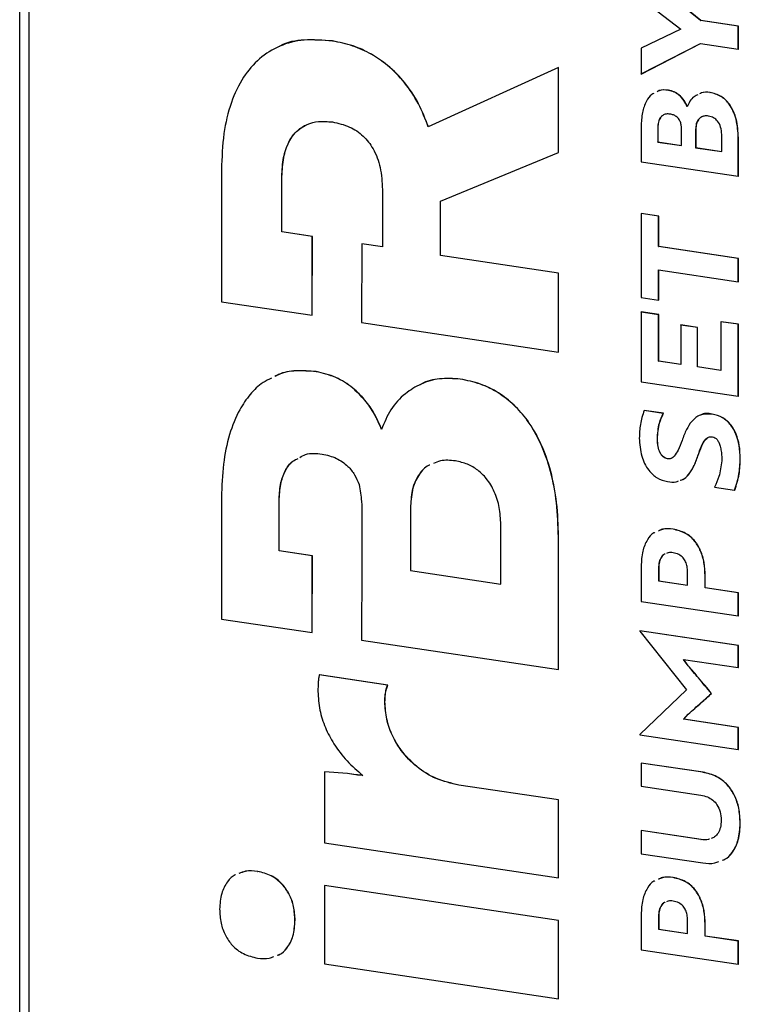
# Model space of a CAD drawing. Units: millimetres. Extents: x 4 to 416, y 4 to 293.
# Drawn here: x 294 to 306, y 204 to 220 of the extents above; entities that cross this region are included whole.
import ezdxf

# ---------------------------------------------------------------- set-up
doc = ezdxf.new("R2010")
doc.units = ezdxf.units.MM

msp = doc.modelspace()

# ---------------------------------------------------------------- linework, layer by layer
at = {"color": 7, "linetype": 'Continuous', "lineweight": 25}
for p, q in [((293.983, 270.006), (293.983, 194.951)), ((294.133, 269.888), (294.133, 194.884)), ((305.293, 220.223), (304.305, 221.026)), ((305.296, 220.225), (304.308, 221.027)), ((304.305, 220.591), (304.966, 220.08)), ((304.966, 220.08), (304.305, 219.766)), ((305.293, 220.223), (305.296, 220.225)), ((305.918, 220.13), (305.293, 220.223)), ((305.921, 220.131), (305.296, 220.225)), ((305.918, 220.13), (305.921, 220.131)), ((305.918, 219.745), (305.918, 220.13)), ((305.921, 219.746), (305.921, 220.131)), ((299.177, 219.881), (299.18, 219.883)), ((304.305, 219.334), (305.293, 219.839)), ((304.305, 219.766), (304.305, 219.334)), ((304.308, 219.335), (305.293, 219.839)), ((305.293, 219.839), (305.918, 219.745)), ((305.918, 219.745), (305.921, 219.746)), ((302.931, 219.442), (300.77, 218.456)), ((302.931, 219.442), (302.933, 219.443)), ((302.931, 218.029), (302.931, 219.442)), ((302.933, 218.03), (302.933, 219.443)), ((304.305, 219.334), (304.308, 219.335)), ((304.758, 219.063), (304.76, 219.064)), ((305.448, 219.028), (305.45, 219.029)), ((304.305, 218.461), (304.305, 217.879)), ((304.581, 218.445), (304.583, 218.446)), ((304.581, 218.445), (304.581, 218.205)), ((304.583, 218.446), (304.583, 218.206)), ((304.977, 218.146), (304.977, 218.376)), ((305.21, 218.421), (305.213, 218.422)), ((305.21, 218.421), (305.21, 218.111)), ((305.213, 218.422), (305.213, 218.112)), ((305.643, 218.047), (305.643, 218.331)), ((305.918, 218.273), (305.921, 218.274)), ((305.918, 217.638), (305.918, 218.273)), ((305.921, 217.639), (305.921, 218.274)), ((304.581, 218.205), (304.583, 218.206)), ((304.581, 218.205), (304.977, 218.146)), ((304.583, 218.206), (304.977, 218.147)), ((305.21, 218.111), (305.213, 218.112)), ((305.21, 218.111), (305.643, 218.047)), ((305.213, 218.112), (305.643, 218.048)), ((300.972, 217.221), (302.931, 218.029)), ((302.931, 218.029), (302.933, 218.03)), ((304.305, 217.879), (305.918, 217.638)), ((297.335, 217.747), (297.335, 215.554)), ((298.338, 217.632), (298.34, 217.633)), ((298.338, 216.713), (298.338, 217.632)), ((298.34, 216.714), (298.34, 217.633)), ((305.918, 217.638), (305.921, 217.639)), ((300.009, 217.417), (300.009, 216.463)), ((300.972, 216.319), (300.972, 217.221)), ((300.975, 216.32), (300.975, 217.222)), ((304.305, 217.016), (304.308, 217.017)), ((304.305, 217.016), (304.305, 215.624)), ((304.594, 216.973), (304.305, 217.016)), ((304.597, 216.974), (304.308, 217.017)), ((304.594, 216.973), (304.597, 216.974)), ((304.594, 216.468), (304.594, 216.973)), ((304.597, 216.469), (304.597, 216.974)), ((298.338, 216.713), (298.34, 216.714)), ((298.842, 216.638), (298.338, 216.713)), ((298.844, 216.639), (298.34, 216.714)), ((298.842, 216.638), (298.844, 216.639)), ((298.842, 215.33), (298.844, 216.639)), ((298.84, 215.329), (298.842, 216.638)), ((299.665, 216.515), (299.663, 215.206)), ((299.665, 216.515), (299.668, 216.516)), ((300.009, 216.463), (299.665, 216.515)), ((300.009, 216.465), (299.668, 216.516)), ((300.972, 216.319), (300.975, 216.32)), ((302.931, 216.027), (300.972, 216.319)), ((302.933, 216.028), (300.975, 216.32)), ((304.594, 216.468), (304.597, 216.469)), ((305.918, 216.27), (304.594, 216.468)), ((305.921, 216.272), (304.597, 216.469)), ((305.918, 216.27), (305.921, 216.272)), ((305.918, 215.886), (305.918, 216.27)), ((305.921, 215.887), (305.921, 216.272)), ((302.931, 216.027), (302.933, 216.028)), ((302.931, 214.718), (302.931, 216.027)), ((302.933, 214.719), (302.933, 216.028)), ((304.594, 216.083), (305.918, 215.886)), ((304.594, 215.581), (304.594, 216.083)), ((304.597, 215.582), (304.597, 216.083)), ((305.918, 215.886), (305.921, 215.887)), ((297.335, 215.554), (298.84, 215.329)), ((304.305, 215.624), (304.594, 215.581)), ((304.594, 215.581), (304.597, 215.582)), ((298.84, 215.329), (298.842, 215.33)), ((304.305, 215.381), (304.308, 215.383)), ((304.305, 215.381), (304.305, 214.224)), ((304.594, 215.338), (304.305, 215.381)), ((304.597, 215.339), (304.308, 215.383)), ((304.594, 215.338), (304.597, 215.339)), ((304.594, 214.566), (304.594, 215.338)), ((304.597, 214.567), (304.597, 215.339)), ((299.663, 215.206), (302.931, 214.718)), ((304.962, 215.166), (304.964, 215.167)), ((305.242, 215.126), (304.964, 215.167)), ((305.629, 215.221), (305.632, 215.222)), ((305.629, 215.221), (305.629, 214.411)), ((305.918, 215.178), (305.629, 215.221)), ((305.921, 215.179), (305.632, 215.222)), ((305.918, 215.178), (305.921, 215.179)), ((305.918, 213.983), (305.918, 215.178)), ((305.921, 213.985), (305.921, 215.179)), ((304.962, 215.166), (304.962, 214.511)), ((305.239, 215.124), (304.962, 215.166)), ((305.239, 215.124), (305.242, 215.126)), ((305.239, 214.47), (305.239, 215.124)), ((305.242, 214.471), (305.242, 215.126)), ((302.931, 214.718), (302.933, 214.719)), ((304.594, 214.566), (304.597, 214.567)), ((304.962, 214.511), (304.594, 214.566)), ((304.962, 214.513), (304.597, 214.567)), ((298.905, 214.391), (298.908, 214.392)), ((305.239, 214.47), (305.242, 214.471)), ((305.629, 214.411), (305.239, 214.47)), ((305.629, 214.413), (305.242, 214.471)), ((301.299, 214.268), (301.301, 214.269)), ((304.305, 214.224), (305.918, 213.983)), ((305.918, 213.983), (305.921, 213.985)), ((304.354, 213.747), (304.357, 213.748)), ((304.673, 213.699), (304.354, 213.747)), ((304.675, 213.7), (304.357, 213.748)), ((304.673, 213.699), (304.675, 213.7)), ((305.484, 213.685), (305.486, 213.687)), ((304.574, 213.274), (304.577, 213.275)), ((304.742, 212.944), (304.745, 212.945)), ((305.246, 212.991), (305.249, 212.992)), ((305.95, 212.946), (305.952, 212.947)), ((305.526, 212.475), (305.858, 212.425)), ((305.858, 212.425), (305.86, 212.426)), ((297.335, 212.303), (297.335, 210.283)), ((298.291, 212.247), (298.294, 212.248)), ((298.291, 211.414), (298.291, 212.247)), ((298.294, 211.416), (298.294, 212.248)), ((300.475, 212.163), (300.477, 212.164)), ((300.475, 212.163), (300.475, 211.088)), ((300.477, 212.164), (300.477, 211.089)), ((299.667, 212.006), (299.667, 211.209)), ((301.975, 210.864), (301.975, 211.852)), ((304.836, 211.775), (304.839, 211.776)), ((302.931, 211.649), (302.933, 211.65)), ((302.931, 209.447), (302.931, 211.649)), ((302.933, 209.448), (302.933, 211.65)), ((298.291, 211.414), (298.294, 211.416)), ((298.843, 211.332), (298.291, 211.414)), ((298.845, 211.333), (298.294, 211.416)), ((298.84, 210.058), (298.843, 211.332)), ((298.842, 210.059), (298.845, 211.333)), ((298.843, 211.332), (298.845, 211.333)), ((299.666, 211.209), (299.663, 209.935)), ((299.667, 211.209), (299.666, 211.209)), ((299.666, 211.209), (299.667, 211.209)), ((300.475, 211.088), (300.477, 211.089)), ((300.475, 211.088), (301.975, 210.864)), ((300.477, 211.089), (301.975, 210.865)), ((304.305, 211.162), (304.305, 210.577)), ((304.594, 211.129), (304.597, 211.13)), ((304.594, 211.129), (304.594, 210.919)), ((304.597, 211.13), (304.597, 210.92)), ((304.594, 210.919), (304.597, 210.92)), ((304.594, 210.919), (305.076, 210.847)), ((304.597, 210.92), (305.076, 210.848)), ((305.076, 210.847), (305.076, 211.067)), ((305.367, 211.003), (305.37, 211.004)), ((305.367, 210.803), (305.367, 211.003)), ((305.37, 210.805), (305.37, 211.004)), ((305.367, 210.803), (305.37, 210.805)), ((305.918, 210.721), (305.367, 210.803)), ((305.921, 210.722), (305.37, 210.805)), ((305.918, 210.721), (305.921, 210.722)), ((305.918, 210.336), (305.918, 210.721)), ((305.921, 210.337), (305.921, 210.722)), ((304.305, 210.577), (305.918, 210.336)), ((297.335, 210.283), (298.84, 210.058)), ((305.918, 210.336), (305.921, 210.337)), ((298.84, 210.058), (298.842, 210.059)), ((299.663, 209.935), (302.931, 209.447)), ((304.281, 210.09), (304.283, 210.091)), ((305.918, 209.846), (304.281, 210.09)), ((304.281, 210.09), (304.281, 210.083)), ((304.281, 210.083), (305.056, 209.11)), ((305.921, 209.847), (304.283, 210.091)), ((305.918, 209.846), (305.921, 209.847)), ((305.918, 209.478), (305.918, 209.846)), ((305.921, 209.48), (305.921, 209.847)), ((305.011, 209.614), (305.918, 209.478)), ((305.085, 209.508), (305.011, 209.614)), ((305.087, 209.509), (305.015, 209.613)), ((302.931, 209.447), (302.933, 209.448)), ((305.085, 209.508), (305.087, 209.509)), ((305.918, 209.478), (305.921, 209.48)), ((298.959, 209.355), (298.962, 209.356)), ((300.094, 209.186), (298.959, 209.355)), ((300.097, 209.187), (298.962, 209.356)), ((300.094, 209.186), (300.097, 209.187)), ((305.056, 209.11), (304.281, 208.369)), ((305.472, 209.048), (305.475, 209.049)), ((300.047, 208.907), (300.05, 208.908)), ((305.011, 208.62), (305.085, 208.703)), ((305.013, 208.621), (305.087, 208.705)), ((305.085, 208.703), (305.087, 208.705)), ((305.011, 208.62), (305.013, 208.621)), ((305.918, 208.484), (305.011, 208.62)), ((305.921, 208.485), (305.013, 208.621)), ((305.918, 208.484), (305.921, 208.485)), ((305.918, 208.117), (305.918, 208.484)), ((305.921, 208.118), (305.921, 208.485)), ((304.281, 208.369), (304.281, 208.361)), ((304.281, 208.361), (305.918, 208.117)), ((305.918, 208.117), (305.921, 208.118)), ((304.305, 207.892), (304.308, 207.893)), ((304.305, 207.892), (304.305, 207.507)), ((305.331, 207.739), (304.305, 207.892)), ((305.334, 207.74), (304.308, 207.893)), ((299.045, 207.747), (299.047, 207.749)), ((299.045, 207.747), (299.045, 206.569)), ((299.426, 207.717), (299.045, 207.747)), ((299.428, 207.718), (299.047, 207.749)), ((299.426, 207.717), (299.428, 207.718)), ((305.331, 207.739), (305.334, 207.74)), ((301.275, 207.527), (301.278, 207.528)), ((302.931, 207.28), (301.275, 207.527)), ((302.933, 207.281), (301.278, 207.528)), ((304.305, 207.507), (305.298, 207.359)), ((302.931, 207.28), (302.933, 207.281)), ((302.931, 205.988), (302.931, 207.28)), ((302.933, 205.989), (302.933, 207.281)), ((305.95, 206.894), (305.952, 206.895)), ((304.305, 206.773), (304.308, 206.774)), ((304.305, 206.773), (304.305, 206.388)), ((305.298, 206.624), (304.305, 206.773)), ((305.3, 206.625), (304.308, 206.774)), ((299.045, 206.569), (302.931, 205.988)), ((305.298, 206.624), (305.3, 206.625)), ((304.305, 206.388), (305.331, 206.234)), ((297.934, 206.093), (297.936, 206.094)), ((299.045, 205.858), (299.047, 205.859)), ((299.045, 205.858), (299.045, 204.557)), ((302.931, 205.277), (299.045, 205.858)), ((302.933, 205.278), (299.047, 205.859)), ((302.931, 205.988), (302.933, 205.989)), ((304.836, 205.99), (304.839, 205.992)), ((304.305, 205.378), (304.305, 204.793)), ((298.555, 205.281), (298.558, 205.282)), ((302.931, 205.277), (302.933, 205.278)), ((302.931, 203.977), (302.931, 205.277)), ((302.933, 203.978), (302.933, 205.278)), ((304.594, 205.344), (304.597, 205.346)), ((304.594, 205.344), (304.594, 205.135)), ((304.597, 205.346), (304.597, 205.136)), ((305.076, 205.063), (305.076, 205.282)), ((305.367, 205.219), (305.37, 205.22)), ((305.367, 205.019), (305.367, 205.219)), ((305.37, 205.02), (305.37, 205.22)), ((304.594, 205.135), (304.597, 205.136)), ((304.594, 205.135), (305.076, 205.063)), ((304.597, 205.136), (305.076, 205.064)), ((305.367, 205.019), (305.37, 205.02)), ((305.918, 204.937), (305.367, 205.019)), ((305.921, 204.938), (305.37, 205.02)), ((305.918, 204.937), (305.921, 204.938)), ((305.918, 204.552), (305.918, 204.937)), ((305.921, 204.553), (305.921, 204.938)), ((304.305, 204.793), (305.918, 204.552)), ((299.045, 204.557), (302.931, 203.977)), ((305.918, 204.552), (305.921, 204.553)), ((302.931, 203.977), (302.933, 203.978))]:
    msp.add_line(p, q, dxfattribs=at)
for points, knots in [([(299.177, 219.881), (299.019, 219.895), (298.718, 219.922), (298.301, 219.818), (297.955, 219.605), (297.679, 219.281), (297.48, 218.854), (297.356, 218.332), (297.342, 217.948), (297.335, 217.747)], [0, 0, 0, 0, 0.147339, 0.280922, 0.408002, 0.535771, 0.676956, 0.830637, 1, 1, 1, 1]), ([(299.18, 219.883), (299.023, 219.894), (298.725, 219.915), (298.419, 219.868), (298.297, 219.792), (298.293, 219.789)], [0, 0, 0, 0, 0.515311, 0.982512, 1, 1, 1, 1]), ([(300.77, 218.456), (300.72, 218.586), (300.618, 218.846), (300.386, 219.195), (300.116, 219.472), (299.82, 219.674), (299.511, 219.815), (299.291, 219.859), (299.177, 219.881)], [0, 0, 0, 0, 0.177432, 0.353611, 0.532092, 0.677826, 0.83235, 1, 1, 1, 1]), ([(300.773, 218.457), (300.722, 218.587), (300.621, 218.847), (300.388, 219.197), (300.118, 219.473), (299.823, 219.675), (299.513, 219.816), (299.294, 219.86), (299.18, 219.883)], [0, 0, 0, 0, 0.177432, 0.353611, 0.532092, 0.677826, 0.83235, 1, 1, 1, 1]), ([(304.517, 219.012), (304.505, 219.007), (304.451, 218.981), (304.38, 218.871), (304.315, 218.69), (304.309, 218.541), (304.305, 218.461)], [0, 0, 0, 0, 0.068972, 0.315791, 0.636521, 1, 1, 1, 1]), ([(304.758, 219.063), (304.704, 219.07), (304.637, 219.078), (304.583, 219.047), (304.572, 219.041)], [0, 0, 0, 0, 0.804842, 1, 1, 1, 1]), ([(304.76, 219.064), (304.706, 219.071), (304.64, 219.079), (304.585, 219.048), (304.574, 219.042)], [0, 0, 0, 0, 0.804842, 1, 1, 1, 1]), ([(305.071, 218.787), (305.055, 218.824), (305.021, 218.899), (304.941, 218.984), (304.851, 219.042), (304.79, 219.056), (304.758, 219.063)], [0, 0, 0, 0, 0.265116, 0.536629, 0.759714, 1, 1, 1, 1]), ([(305.074, 218.788), (305.057, 218.825), (305.023, 218.9), (304.944, 218.985), (304.854, 219.043), (304.792, 219.057), (304.76, 219.064)], [0, 0, 0, 0, 0.265116, 0.536629, 0.759714, 1, 1, 1, 1]), ([(305.249, 218.991), (305.227, 218.981), (305.174, 218.958), (305.112, 218.885), (305.085, 218.819), (305.071, 218.787)], [0, 0, 0, 0, 0.2644408, 0.638547, 1, 1, 1, 1]), ([(305.448, 219.028), (305.397, 219.033), (305.335, 219.039), (305.284, 219.01), (305.275, 219.004)], [0, 0, 0, 0, 0.813173, 1, 1, 1, 1]), ([(305.45, 219.029), (305.4, 219.034), (305.338, 219.04), (305.287, 219.011), (305.277, 219.005)], [0, 0, 0, 0, 0.813173, 1, 1, 1, 1]), ([(305.918, 218.273), (305.913, 218.378), (305.902, 218.57), (305.795, 218.82), (305.631, 218.981), (305.511, 219.012), (305.448, 219.028)], [0, 0, 0, 0, 0.320639, 0.589366, 0.785786, 1, 1, 1, 1]), ([(305.921, 218.274), (305.915, 218.379), (305.905, 218.571), (305.798, 218.821), (305.633, 218.982), (305.513, 219.013), (305.45, 219.029)], [0, 0, 0, 0, 0.320639, 0.589366, 0.785786, 1, 1, 1, 1]), ([(304.787, 218.669), (304.764, 218.671), (304.72, 218.674), (304.661, 218.651), (304.616, 218.606), (304.586, 218.534), (304.582, 218.476), (304.581, 218.445)], [0, 0, 0, 0, 0.199492, 0.375939, 0.546048, 0.758523, 1, 1, 1, 1]), ([(304.672, 218.651), (304.67, 218.65), (304.65, 218.643), (304.619, 218.605), (304.588, 218.536), (304.585, 218.477), (304.583, 218.446)], [0, 0, 0, 0, 0.0333552, 0.2968472, 0.6259618, 1, 1, 1, 1]), ([(304.964, 218.523), (304.955, 218.543), (304.938, 218.585), (304.892, 218.629), (304.841, 218.658), (304.805, 218.665), (304.787, 218.669)], [0, 0, 0, 0, 0.259039, 0.52279, 0.748102, 1, 1, 1, 1]), ([(305.425, 218.636), (305.401, 218.638), (305.355, 218.641), (305.295, 218.618), (305.247, 218.573), (305.216, 218.505), (305.212, 218.45), (305.21, 218.421)], [0, 0, 0, 0, 0.20936, 0.39347, 0.567566, 0.776117, 1, 1, 1, 1]), ([(305.332, 218.628), (305.321, 218.624), (305.29, 218.615), (305.25, 218.573), (305.218, 218.507), (305.215, 218.451), (305.213, 218.422)], [0, 0, 0, 0, 0.1519287, 0.3953562, 0.6869598, 1, 1, 1, 1]), ([(305.643, 218.331), (305.64, 218.372), (305.634, 218.45), (305.583, 218.55), (305.508, 218.616), (305.454, 218.629), (305.425, 218.636)], [0, 0, 0, 0, 0.294378, 0.560206, 0.76795, 1, 1, 1, 1]), ([(298.338, 217.632), (298.343, 217.738), (298.352, 217.941), (298.441, 218.208), (298.581, 218.398), (298.757, 218.508), (298.955, 218.558), (299.1, 218.545), (299.177, 218.538)], [0, 0, 0, 0, 0.203669, 0.386965, 0.558104, 0.693144, 0.837597, 1, 1, 1, 1]), ([(298.34, 217.633), (298.345, 217.74), (298.354, 217.942), (298.444, 218.208), (298.576, 218.396), (298.692, 218.459), (298.739, 218.485)], [0, 0, 0, 0, 0.3016499, 0.5731272, 0.8265979, 1, 1, 1, 1]), ([(299.177, 218.538), (299.274, 218.517), (299.454, 218.478), (299.693, 218.319), (299.875, 218.083), (299.991, 217.77), (300.002, 217.539), (300.009, 217.417)], [0, 0, 0, 0, 0.208691, 0.387936, 0.556659, 0.764829, 1, 1, 1, 1]), ([(304.977, 218.376), (304.977, 218.404), (304.977, 218.453), (304.968, 218.502), (304.964, 218.523)], [0, 0, 0, 0, 0.575123, 1, 1, 1, 1]), ([(298.905, 214.391), (298.794, 214.4), (298.581, 214.417), (298.347, 214.38), (298.24, 214.322), (298.221, 214.311)], [0, 0, 0, 0, 0.470151, 0.903311, 1, 1, 1, 1]), ([(298.908, 214.392), (298.796, 214.401), (298.583, 214.418), (298.349, 214.382), (298.242, 214.323), (298.223, 214.312)], [0, 0, 0, 0, 0.470151, 0.903311, 1, 1, 1, 1]), ([(299.993, 213.431), (299.957, 213.517), (299.883, 213.691), (299.719, 213.925), (299.505, 214.139), (299.229, 214.316), (299.016, 214.366), (298.905, 214.391)], [0, 0, 0, 0, 0.176342, 0.355043, 0.53718, 0.759988, 1, 1, 1, 1]), ([(299.996, 213.432), (299.959, 213.519), (299.886, 213.693), (299.722, 213.926), (299.507, 214.14), (299.231, 214.317), (299.018, 214.367), (298.908, 214.392)], [0, 0, 0, 0, 0.176342, 0.355043, 0.53718, 0.759988, 1, 1, 1, 1]), ([(298.166, 214.283), (298.118, 214.261), (297.984, 214.198), (297.803, 214.018), (297.607, 213.733), (297.454, 213.341), (297.352, 212.848), (297.341, 212.489), (297.335, 212.303)], [0, 0, 0, 0, 0.075543, 0.212524, 0.354226, 0.551901, 0.766817, 1, 1, 1, 1]), ([(301.299, 214.268), (301.184, 214.276), (300.959, 214.292), (300.648, 214.199), (300.37, 214.028), (300.133, 213.776), (300.039, 213.545), (299.993, 213.431)], [0, 0, 0, 0, 0.202198, 0.394696, 0.581076, 0.79415, 1, 1, 1, 1]), ([(301.301, 214.269), (301.187, 214.275), (300.964, 214.288), (300.737, 214.239), (300.641, 214.179), (300.635, 214.175)], [0, 0, 0, 0, 0.495467, 0.967166, 1, 1, 1, 1]), ([(302.931, 211.649), (302.925, 211.838), (302.914, 212.199), (302.816, 212.722), (302.656, 213.188), (302.444, 213.562), (302.197, 213.846), (301.932, 214.051), (301.628, 214.201), (301.411, 214.245), (301.299, 214.268)], [0, 0, 0, 0, 0.167302, 0.319979, 0.459535, 0.589052, 0.687175, 0.785699, 0.888607, 1, 1, 1, 1]), ([(302.933, 211.65), (302.928, 211.839), (302.917, 212.2), (302.819, 212.723), (302.659, 213.189), (302.446, 213.563), (302.2, 213.847), (301.934, 214.052), (301.63, 214.202), (301.414, 214.246), (301.301, 214.269)], [0, 0, 0, 0, 0.167302, 0.319979, 0.459535, 0.589052, 0.687175, 0.785699, 0.888607, 1, 1, 1, 1]), ([(304.354, 213.747), (304.33, 213.671), (304.283, 213.526), (304.277, 213.366), (304.274, 213.289)], [0, 0, 0, 0, 0.517881, 1, 1, 1, 1]), ([(304.574, 213.274), (304.58, 213.365), (304.59, 213.517), (304.649, 213.647), (304.673, 213.699)], [0, 0, 0, 0, 0.596256, 1, 1, 1, 1]), ([(304.577, 213.275), (304.582, 213.366), (304.592, 213.518), (304.651, 213.648), (304.675, 213.7)], [0, 0, 0, 0, 0.596256, 1, 1, 1, 1]), ([(305.486, 213.687), (305.415, 213.698), (305.342, 213.709), (305.289, 213.67), (305.288, 213.669)], [0, 0, 0, 0, 0.97989, 1, 1, 1, 1]), ([(305.484, 213.685), (305.416, 213.688), (305.287, 213.694), (305.143, 213.578), (305.051, 213.424), (305.008, 213.311), (304.984, 213.25)], [0, 0, 0, 0, 0.273828, 0.5238, 0.744214, 1, 1, 1, 1]), ([(305.95, 212.946), (305.947, 213.02), (305.941, 213.157), (305.889, 213.349), (305.799, 213.513), (305.659, 213.642), (305.543, 213.671), (305.484, 213.685)], [0, 0, 0, 0, 0.230128, 0.426904, 0.599934, 0.792527, 1, 1, 1, 1]), ([(305.952, 212.947), (305.949, 213.021), (305.944, 213.158), (305.892, 213.35), (305.802, 213.515), (305.661, 213.643), (305.546, 213.672), (305.486, 213.687)], [0, 0, 0, 0, 0.230128, 0.426904, 0.599934, 0.792527, 1, 1, 1, 1]), ([(304.274, 213.289), (304.281, 213.188), (304.293, 213.001), (304.408, 212.764), (304.569, 212.612), (304.685, 212.582), (304.744, 212.566)], [0, 0, 0, 0, 0.318039, 0.589382, 0.789113, 1, 1, 1, 1]), ([(304.742, 212.944), (304.73, 212.947), (304.705, 212.953), (304.671, 212.975), (304.642, 213.006), (304.608, 213.062), (304.579, 213.154), (304.576, 213.232), (304.574, 213.274)], [0, 0, 0, 0, 0.104437, 0.205528, 0.309631, 0.421789, 0.681744, 1, 1, 1, 1]), ([(304.745, 212.945), (304.732, 212.948), (304.708, 212.954), (304.674, 212.976), (304.644, 213.008), (304.61, 213.064), (304.582, 213.156), (304.578, 213.233), (304.577, 213.275)], [0, 0, 0, 0, 0.104437, 0.205528, 0.309631, 0.421789, 0.681744, 1, 1, 1, 1]), ([(304.984, 213.25), (304.963, 213.195), (304.929, 213.102), (304.869, 212.998), (304.805, 212.944), (304.762, 212.944), (304.742, 212.944)], [0, 0, 0, 0, 0.407618, 0.691905, 0.854861, 1, 1, 1, 1]), ([(305.246, 212.991), (305.266, 213.047), (305.3, 213.143), (305.357, 213.253), (305.422, 213.311), (305.468, 213.31), (305.49, 213.31)], [0, 0, 0, 0, 0.3993705, 0.6807247, 0.8451254, 1, 1, 1, 1]), ([(305.249, 212.992), (305.269, 213.048), (305.303, 213.142), (305.354, 213.253), (305.4, 213.284), (305.413, 213.293)], [0, 0, 0, 0, 0.499711, 0.851754, 1, 1, 1, 1]), ([(305.49, 213.31), (305.504, 213.306), (305.532, 213.299), (305.568, 213.266), (305.598, 213.218), (305.621, 213.151), (305.629, 213.099), (305.634, 213.071)], [0, 0, 0, 0, 0.1563482, 0.3092821, 0.4783542, 0.7147411, 1, 1, 1, 1]), ([(298.637, 212.967), (298.667, 212.985), (298.776, 213.05), (298.91, 213.035), (299.006, 213.024)], [0, 0, 0, 0, 0.281159, 1, 1, 1, 1]), ([(305.634, 213.071), (305.638, 213.042), (305.645, 212.987), (305.643, 212.934), (305.643, 212.91)], [0, 0, 0, 0, 0.539151, 1, 1, 1, 1]), ([(298.291, 212.247), (298.295, 212.339), (298.303, 212.515), (298.383, 212.741), (298.485, 212.898), (298.577, 212.938), (298.608, 212.952)], [0, 0, 0, 0, 0.318895, 0.603733, 0.86822, 1, 1, 1, 1]), ([(298.294, 212.248), (298.298, 212.34), (298.306, 212.516), (298.386, 212.742), (298.487, 212.898), (298.578, 212.938), (298.608, 212.952)], [0, 0, 0, 0, 0.320053, 0.605924, 0.871372, 1, 1, 1, 1]), ([(299.006, 213.024), (299.087, 213.006), (299.238, 212.971), (299.424, 212.841), (299.553, 212.685), (299.598, 212.572), (299.62, 212.516)], [0, 0, 0, 0, 0.315029, 0.59144, 0.795778, 1, 1, 1, 1]), ([(301.221, 212.91), (301.135, 212.919), (301.006, 212.933), (300.894, 212.882), (300.856, 212.865)], [0, 0, 0, 0, 0.662776, 1, 1, 1, 1]), ([(301.975, 211.852), (301.97, 211.948), (301.961, 212.132), (301.878, 212.397), (301.752, 212.61), (301.594, 212.763), (301.418, 212.867), (301.289, 212.895), (301.221, 212.91)], [0, 0, 0, 0, 0.199875, 0.384983, 0.560236, 0.697424, 0.841339, 1, 1, 1, 1]), ([(304.819, 212.963), (304.814, 212.959), (304.793, 212.942), (304.765, 212.944), (304.745, 212.945)], [0, 0, 0, 0, 0.254915, 1, 1, 1, 1]), ([(304.955, 212.588), (304.97, 212.593), (305.022, 212.608), (305.101, 212.685), (305.183, 212.818), (305.224, 212.931), (305.246, 212.991)], [0, 0, 0, 0, 0.092032, 0.330217, 0.639363, 1, 1, 1, 1]), ([(304.958, 212.589), (304.972, 212.594), (305.025, 212.609), (305.103, 212.687), (305.186, 212.819), (305.227, 212.932), (305.249, 212.992)], [0, 0, 0, 0, 0.092032, 0.330217, 0.639363, 1, 1, 1, 1]), ([(305.643, 212.91), (305.631, 212.82), (305.612, 212.666), (305.552, 212.532), (305.526, 212.475)], [0, 0, 0, 0, 0.5772777, 1, 1, 1, 1]), ([(305.858, 212.425), (305.886, 212.511), (305.939, 212.676), (305.946, 212.859), (305.95, 212.946)], [0, 0, 0, 0, 0.518985, 1, 1, 1, 1]), ([(305.86, 212.426), (305.888, 212.512), (305.942, 212.678), (305.949, 212.86), (305.952, 212.947)], [0, 0, 0, 0, 0.518985, 1, 1, 1, 1]), ([(300.796, 212.842), (300.787, 212.839), (300.716, 212.813), (300.606, 212.684), (300.493, 212.457), (300.481, 212.263), (300.475, 212.163)], [0, 0, 0, 0, 0.03557, 0.312457, 0.6441, 1, 1, 1, 1]), ([(300.796, 212.842), (300.788, 212.839), (300.717, 212.813), (300.608, 212.685), (300.496, 212.458), (300.484, 212.264), (300.477, 212.164)], [0, 0, 0, 0, 0.031951, 0.309878, 0.642765, 1, 1, 1, 1]), ([(304.744, 212.566), (304.793, 212.56), (304.856, 212.551), (304.912, 212.573), (304.925, 212.578)], [0, 0, 0, 0, 0.766795, 1, 1, 1, 1]), ([(299.62, 212.516), (299.636, 212.423), (299.666, 212.253), (299.667, 212.084), (299.667, 212.006)], [0, 0, 0, 0, 0.543894, 1, 1, 1, 1]), ([(304.836, 211.775), (304.775, 211.782), (304.688, 211.792), (304.614, 211.756), (304.592, 211.745)], [0, 0, 0, 0, 0.703299, 1, 1, 1, 1]), ([(304.839, 211.776), (304.778, 211.783), (304.691, 211.793), (304.616, 211.757), (304.594, 211.746)], [0, 0, 0, 0, 0.703299, 1, 1, 1, 1]), ([(305.367, 211.003), (305.364, 211.077), (305.358, 211.215), (305.301, 211.412), (305.2, 211.587), (305.039, 211.726), (304.906, 211.758), (304.836, 211.775)], [0, 0, 0, 0, 0.2122677, 0.4005824, 0.5730184, 0.7740099, 1, 1, 1, 1]), ([(305.37, 211.004), (305.366, 211.078), (305.36, 211.216), (305.303, 211.414), (305.202, 211.588), (305.041, 211.727), (304.909, 211.759), (304.839, 211.776)], [0, 0, 0, 0, 0.2122677, 0.4005824, 0.5730184, 0.7740099, 1, 1, 1, 1]), ([(304.535, 211.721), (304.529, 211.719), (304.476, 211.698), (304.396, 211.593), (304.317, 211.406), (304.309, 211.247), (304.305, 211.162)], [0, 0, 0, 0, 0.033718, 0.2929818, 0.6223181, 1, 1, 1, 1]), ([(304.698, 211.364), (304.695, 211.363), (304.671, 211.354), (304.635, 211.31), (304.599, 211.231), (304.596, 211.164), (304.594, 211.129)], [0, 0, 0, 0, 0.039405, 0.304378, 0.631684, 1, 1, 1, 1]), ([(304.701, 211.365), (304.698, 211.364), (304.674, 211.355), (304.638, 211.311), (304.602, 211.232), (304.599, 211.165), (304.597, 211.13)], [0, 0, 0, 0, 0.039405, 0.304378, 0.631684, 1, 1, 1, 1]), ([(304.836, 211.385), (304.808, 211.388), (304.769, 211.393), (304.735, 211.378), (304.726, 211.374)], [0, 0, 0, 0, 0.723698, 1, 1, 1, 1]), ([(305.076, 211.067), (305.075, 211.097), (305.072, 211.153), (305.047, 211.234), (305.001, 211.307), (304.928, 211.364), (304.868, 211.378), (304.836, 211.385)], [0, 0, 0, 0, 0.200805, 0.381317, 0.551104, 0.757868, 1, 1, 1, 1]), ([(305.472, 209.048), (305.401, 209.134), (305.272, 209.288), (305.142, 209.441), (305.085, 209.508)], [0, 0, 0, 0, 0.560067, 1, 1, 1, 1]), ([(305.475, 209.049), (305.403, 209.135), (305.275, 209.289), (305.145, 209.442), (305.087, 209.509)], [0, 0, 0, 0, 0.560067, 1, 1, 1, 1]), ([(298.959, 209.355), (298.958, 209.349), (298.954, 209.335), (298.949, 209.299), (298.939, 209.214), (298.937, 209.136), (298.936, 209.081)], [0, 0, 0, 0, 0.068074, 0.162788, 0.406068, 1, 1, 1, 1]), ([(300.047, 208.907), (300.049, 208.948), (300.052, 209.02), (300.068, 209.113), (300.086, 209.163), (300.094, 209.186)], [0, 0, 0, 0, 0.423283, 0.742665, 1, 1, 1, 1]), ([(300.05, 208.908), (300.051, 208.949), (300.054, 209.021), (300.071, 209.114), (300.089, 209.164), (300.097, 209.187)], [0, 0, 0, 0, 0.423283, 0.742665, 1, 1, 1, 1]), ([(298.936, 209.081), (298.942, 208.978), (298.955, 208.776), (299.053, 208.479), (299.205, 208.192), (299.415, 207.918), (299.593, 207.764), (299.682, 207.687)], [0, 0, 0, 0, 0.190868, 0.375395, 0.559207, 0.778249, 1, 1, 1, 1]), ([(305.085, 208.703), (305.158, 208.768), (305.287, 208.882), (305.416, 208.997), (305.472, 209.048)], [0, 0, 0, 0, 0.561105, 1, 1, 1, 1]), ([(305.087, 208.705), (305.16, 208.769), (305.29, 208.883), (305.418, 208.998), (305.475, 209.049)], [0, 0, 0, 0, 0.561105, 1, 1, 1, 1]), ([(301.275, 207.527), (301.149, 207.556), (300.906, 207.611), (300.576, 207.816), (300.33, 208.069), (300.166, 208.345), (300.066, 208.622), (300.054, 208.811), (300.047, 208.907)], [0, 0, 0, 0, 0.208609, 0.401578, 0.583649, 0.722235, 0.85974, 1, 1, 1, 1]), ([(301.278, 207.528), (301.152, 207.557), (300.909, 207.612), (300.579, 207.817), (300.332, 208.07), (300.168, 208.346), (300.069, 208.623), (300.056, 208.812), (300.05, 208.908)], [0, 0, 0, 0, 0.208609, 0.401578, 0.583649, 0.722235, 0.85974, 1, 1, 1, 1]), ([(299.682, 207.687), (299.643, 207.69), (299.557, 207.695), (299.472, 207.709), (299.426, 207.717)], [0, 0, 0, 0, 0.460911, 1, 1, 1, 1]), ([(299.685, 207.688), (299.645, 207.691), (299.56, 207.696), (299.474, 207.71), (299.428, 207.718)], [0, 0, 0, 0, 0.460911, 1, 1, 1, 1]), ([(305.95, 206.894), (305.946, 206.977), (305.938, 207.133), (305.865, 207.353), (305.741, 207.541), (305.556, 207.686), (305.409, 207.721), (305.331, 207.739)], [0, 0, 0, 0, 0.214124, 0.401419, 0.573761, 0.776441, 1, 1, 1, 1]), ([(305.952, 206.895), (305.948, 206.978), (305.94, 207.134), (305.868, 207.354), (305.744, 207.542), (305.559, 207.687), (305.411, 207.722), (305.334, 207.74)], [0, 0, 0, 0, 0.214124, 0.401419, 0.573761, 0.776441, 1, 1, 1, 1]), ([(305.298, 207.359), (305.334, 207.351), (305.403, 207.337), (305.497, 207.282), (305.574, 207.198), (305.626, 207.079), (305.631, 206.99), (305.634, 206.941)], [0, 0, 0, 0, 0.2052914, 0.385807, 0.5545905, 0.760751, 1, 1, 1, 1]), ([(305.634, 206.941), (305.632, 206.901), (305.628, 206.825), (305.588, 206.729), (305.534, 206.664), (305.487, 206.649), (305.468, 206.642)], [0, 0, 0, 0, 0.305947, 0.574407, 0.827322, 1, 1, 1, 1]), ([(305.655, 206.28), (305.667, 206.284), (305.734, 206.306), (305.835, 206.416), (305.934, 206.621), (305.944, 206.799), (305.95, 206.894)], [0, 0, 0, 0, 0.05692, 0.311012, 0.630379, 1, 1, 1, 1]), ([(305.658, 206.281), (305.67, 206.285), (305.736, 206.307), (305.838, 206.417), (305.937, 206.623), (305.947, 206.8), (305.952, 206.895)], [0, 0, 0, 0, 0.05692, 0.311012, 0.630379, 1, 1, 1, 1]), ([(305.438, 206.63), (305.433, 206.628), (305.391, 206.61), (305.342, 206.617), (305.298, 206.624)], [0, 0, 0, 0, 0.110535, 1, 1, 1, 1]), ([(305.435, 206.629), (305.432, 206.628), (305.392, 206.61), (305.344, 206.618), (305.3, 206.625)], [0, 0, 0, 0, 0.073857, 1, 1, 1, 1]), ([(305.331, 206.234), (305.399, 206.226), (305.492, 206.215), (305.574, 206.25), (305.597, 206.259)], [0, 0, 0, 0, 0.719604, 1, 1, 1, 1]), ([(297.566, 206.036), (297.565, 206.036), (297.512, 206.017), (297.422, 205.916), (297.32, 205.725), (297.31, 205.556), (297.304, 205.468)], [0, 0, 0, 0, 0.00098, 0.280116, 0.620196, 1, 1, 1, 1]), ([(297.934, 206.093), (297.865, 206.1), (297.756, 206.112), (297.659, 206.071), (297.624, 206.056)], [0, 0, 0, 0, 0.631266, 1, 1, 1, 1]), ([(297.936, 206.094), (297.867, 206.101), (297.758, 206.113), (297.662, 206.072), (297.626, 206.057)], [0, 0, 0, 0, 0.631266, 1, 1, 1, 1]), ([(298.555, 205.281), (298.551, 205.358), (298.543, 205.504), (298.467, 205.713), (298.342, 205.895), (298.158, 206.039), (298.011, 206.074), (297.934, 206.093)], [0, 0, 0, 0, 0.203601, 0.387964, 0.562865, 0.771418, 1, 1, 1, 1]), ([(298.558, 205.282), (298.553, 205.359), (298.545, 205.505), (298.47, 205.714), (298.345, 205.896), (298.16, 206.04), (298.013, 206.076), (297.936, 206.094)], [0, 0, 0, 0, 0.203601, 0.387964, 0.562865, 0.771418, 1, 1, 1, 1]), ([(304.535, 205.937), (304.529, 205.935), (304.476, 205.914), (304.396, 205.809), (304.317, 205.621), (304.309, 205.462), (304.305, 205.378)], [0, 0, 0, 0, 0.0336885, 0.2929488, 0.6222898, 1, 1, 1, 1]), ([(304.836, 205.99), (304.775, 205.998), (304.688, 206.008), (304.614, 205.971), (304.592, 205.961)], [0, 0, 0, 0, 0.703257, 1, 1, 1, 1]), ([(304.839, 205.992), (304.778, 205.999), (304.691, 206.009), (304.616, 205.973), (304.594, 205.962)], [0, 0, 0, 0, 0.703257, 1, 1, 1, 1]), ([(305.367, 205.219), (305.364, 205.292), (305.358, 205.431), (305.301, 205.628), (305.2, 205.802), (305.039, 205.942), (304.906, 205.974), (304.836, 205.99)], [0, 0, 0, 0, 0.21228, 0.400596, 0.573027, 0.774013, 1, 1, 1, 1]), ([(305.37, 205.22), (305.366, 205.293), (305.36, 205.432), (305.303, 205.629), (305.202, 205.803), (305.041, 205.943), (304.909, 205.975), (304.839, 205.992)], [0, 0, 0, 0, 0.21228, 0.400596, 0.573027, 0.774013, 1, 1, 1, 1]), ([(304.699, 205.579), (304.695, 205.578), (304.671, 205.57), (304.635, 205.526), (304.599, 205.447), (304.596, 205.38), (304.594, 205.344)], [0, 0, 0, 0, 0.039559, 0.304521, 0.631796, 1, 1, 1, 1]), ([(304.701, 205.581), (304.698, 205.58), (304.674, 205.571), (304.638, 205.527), (304.602, 205.448), (304.599, 205.381), (304.597, 205.346)], [0, 0, 0, 0, 0.039559, 0.304521, 0.631796, 1, 1, 1, 1]), ([(304.836, 205.601), (304.808, 205.604), (304.769, 205.609), (304.735, 205.594), (304.726, 205.59)], [0, 0, 0, 0, 0.723927, 1, 1, 1, 1]), ([(305.076, 205.282), (305.075, 205.312), (305.072, 205.369), (305.047, 205.45), (305.001, 205.522), (304.928, 205.58), (304.868, 205.593), (304.836, 205.601)], [0, 0, 0, 0, 0.200768, 0.381293, 0.55111, 0.757888, 1, 1, 1, 1]), ([(297.304, 205.468), (297.308, 205.39), (297.316, 205.242), (297.39, 205.032), (297.516, 204.85), (297.704, 204.707), (297.854, 204.672), (297.934, 204.654)], [0, 0, 0, 0, 0.204259, 0.38683, 0.559129, 0.76685, 1, 1, 1, 1]), ([(298.263, 204.7), (298.273, 204.703), (298.337, 204.724), (298.437, 204.827), (298.539, 205.021), (298.55, 205.191), (298.555, 205.281)], [0, 0, 0, 0, 0.049057, 0.3120129, 0.6352066, 1, 1, 1, 1]), ([(298.266, 204.701), (298.276, 204.704), (298.339, 204.725), (298.439, 204.829), (298.541, 205.022), (298.552, 205.192), (298.558, 205.282)], [0, 0, 0, 0, 0.049057, 0.3120129, 0.6352066, 1, 1, 1, 1]), ([(297.934, 204.654), (298, 204.646), (298.096, 204.635), (298.18, 204.67), (298.205, 204.68)], [0, 0, 0, 0, 0.701477, 1, 1, 1, 1])]:
    msp.add_open_spline(points, degree=3, knots=knots, dxfattribs=at)

doc.saveas('drawing.dxf')
